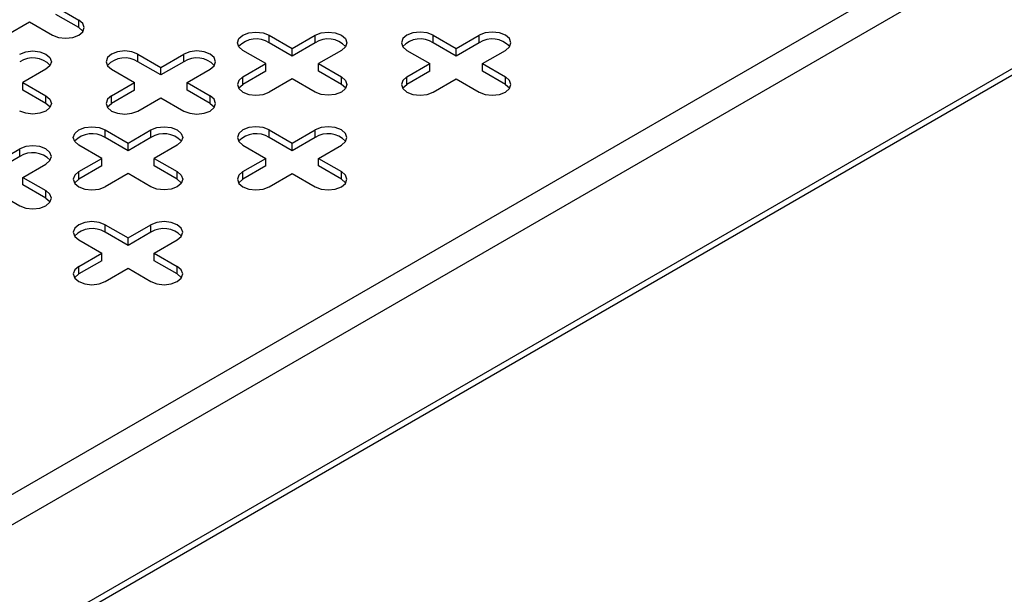
# Model space of a CAD drawing. Units: millimetres. Extents: x 5 to 589, y 5 to 415.
# Drawn here: x 304 to 326, y 52 to 65 of the extents above; entities that cross this region are included whole.
import ezdxf

# ---------------------------------------------------------------- set-up
doc = ezdxf.new("R2010")
doc.units = ezdxf.units.MM

msp = doc.modelspace()

# ---------------------------------------------------------------- linework, layer by layer
at = {"color": 7, "linetype": 'Continuous', "lineweight": 25}
for p, q in [((258.7266, 28.1242), (400.148, 109.765)), ((259.0095, 27.6343), (400.4308, 109.2751)), ((259.0095, 25.0213), (400.4308, 106.6622)), ((258.9266, 24.8382), (400.348, 106.479)), ((305.1836, 64.9034), (305.6785, 64.6176)), ((305.6785, 64.4543), (305.1836, 64.7401)), ((304.1229, 64.2911), (304.6179, 64.5768)), ((304.6179, 64.5768), (305.1128, 64.2911)), ((305.6785, 64.4543), (305.6785, 64.6176)), ((309.7797, 64.2911), (310.2747, 64.0053)), ((309.7797, 64.1277), (309.7797, 64.2911)), ((310.2747, 64.0053), (310.7697, 64.2911)), ((310.7697, 64.1277), (310.7697, 64.2911)), ((313.3153, 64.2911), (313.8103, 64.0053)), ((313.3153, 64.1277), (313.3153, 64.2911)), ((313.8103, 64.0053), (314.3052, 64.2911)), ((314.3052, 64.1277), (314.3052, 64.2911)), ((310.2747, 63.842), (309.7797, 64.1277)), ((310.7697, 64.1277), (310.2747, 63.842)), ((313.8103, 63.842), (313.3153, 64.1277)), ((314.3052, 64.1277), (313.8103, 63.842)), ((306.9513, 63.8829), (307.4463, 63.5971)), ((306.9513, 63.7195), (306.9513, 63.8829)), ((307.4463, 63.5971), (307.9413, 63.8829)), ((307.9413, 63.7195), (307.9413, 63.8829)), ((309.709, 63.6787), (309.2141, 63.9645)), ((310.2747, 63.842), (310.2747, 64.0053)), ((311.3354, 63.9645), (310.8404, 63.6787)), ((312.7496, 63.9645), (313.2446, 63.6787)), ((313.8103, 63.842), (313.8103, 64.0053)), ((314.3759, 63.6787), (314.8709, 63.9645)), ((307.4463, 63.4338), (306.9513, 63.7195)), ((307.9413, 63.7195), (307.4463, 63.4338)), ((309.2141, 63.393), (309.709, 63.6787)), ((309.709, 63.5154), (309.709, 63.6787)), ((310.8404, 63.6787), (311.3354, 63.393)), ((310.8404, 63.5154), (310.8404, 63.6787)), ((312.7496, 63.393), (313.2446, 63.6787)), ((313.2446, 63.5154), (313.2446, 63.6787)), ((314.3759, 63.6787), (314.8709, 63.393)), ((314.3759, 63.5154), (314.3759, 63.6787)), ((304.9714, 63.5563), (304.4764, 63.2705)), ((306.3856, 63.5563), (306.8806, 63.2705)), ((307.4463, 63.4338), (307.4463, 63.5971)), ((308.012, 63.2705), (308.507, 63.5563)), ((309.709, 63.5154), (309.2141, 63.2297)), ((311.3354, 63.2297), (310.8404, 63.5154)), ((313.2446, 63.5154), (312.7496, 63.2297)), ((314.8709, 63.2297), (314.3759, 63.5154)), ((304.4764, 63.2705), (304.9714, 62.9848)), ((304.4764, 63.1072), (304.4764, 63.2705)), ((306.3856, 62.9848), (306.8806, 63.2705)), ((306.8806, 63.1072), (306.8806, 63.2705)), ((308.012, 63.2705), (308.507, 62.9848)), ((308.012, 63.1072), (308.012, 63.2705)), ((309.2141, 63.2297), (309.2141, 63.393)), ((310.2747, 63.3522), (309.7797, 63.0664)), ((310.7697, 63.0664), (310.2747, 63.3522)), ((311.3354, 63.2297), (311.3354, 63.393)), ((312.7496, 63.2297), (312.7496, 63.393)), ((313.3153, 63.0664), (313.8103, 63.3522)), ((313.8103, 63.3522), (314.3052, 63.0664)), ((314.8709, 63.2297), (314.8709, 63.393)), ((304.9714, 62.8215), (304.4764, 63.1072)), ((306.8806, 63.1072), (306.3856, 62.8215)), ((308.507, 62.8215), (308.012, 63.1072)), ((304.9714, 62.8215), (304.9714, 62.9848)), ((306.3856, 62.8215), (306.3856, 62.9848)), ((306.9513, 62.6582), (307.4463, 62.944)), ((307.4463, 62.944), (307.9413, 62.6582)), ((308.507, 62.8215), (308.507, 62.9848)), ((306.2442, 62.25), (306.7392, 61.9643)), ((306.2442, 62.0867), (306.2442, 62.25)), ((306.7392, 61.9643), (307.2342, 62.25)), ((307.2342, 62.0867), (307.2342, 62.25)), ((309.7797, 62.25), (310.2747, 61.9643)), ((309.7797, 62.0867), (309.7797, 62.25)), ((310.2747, 61.9643), (310.7697, 62.25)), ((310.7697, 62.0867), (310.7697, 62.25)), ((306.7392, 61.801), (306.2442, 62.0867)), ((307.2342, 62.0867), (306.7392, 61.801)), ((306.7392, 61.801), (306.7392, 61.9643)), ((310.2747, 61.801), (309.7797, 62.0867)), ((310.7697, 62.0867), (310.2747, 61.801)), ((310.2747, 61.801), (310.2747, 61.9643)), ((303.9108, 61.5561), (304.4057, 61.8418)), ((304.4057, 61.6785), (304.4057, 61.8418)), ((306.1735, 61.6377), (305.6785, 61.9235)), ((307.7999, 61.9235), (307.3049, 61.6377)), ((309.2141, 61.9235), (309.709, 61.6377)), ((310.8404, 61.6377), (311.3354, 61.9235)), ((304.4057, 61.6785), (303.9108, 61.3928)), ((305.6785, 61.352), (306.1735, 61.6377)), ((306.1735, 61.4744), (306.1735, 61.6377)), ((307.3049, 61.6377), (307.7999, 61.352)), ((307.3049, 61.4744), (307.3049, 61.6377)), ((309.2141, 61.352), (309.709, 61.6377)), ((309.709, 61.4744), (309.709, 61.6377)), ((310.8404, 61.6377), (311.3354, 61.352)), ((310.8404, 61.4744), (310.8404, 61.6377)), ((304.4764, 61.2295), (304.9714, 61.5153)), ((306.1735, 61.4744), (305.6785, 61.1887)), ((305.6785, 61.1887), (305.6785, 61.352)), ((306.7392, 61.3112), (306.2442, 61.0254)), ((307.2342, 61.0254), (306.7392, 61.3112)), ((307.7999, 61.1887), (307.3049, 61.4744)), ((307.7999, 61.1887), (307.7999, 61.352)), ((309.709, 61.4744), (309.2141, 61.1887)), ((309.2141, 61.1887), (309.2141, 61.352)), ((309.7797, 61.0254), (310.2747, 61.3112)), ((310.2747, 61.3112), (310.7697, 61.0254)), ((311.3354, 61.1887), (310.8404, 61.4744)), ((311.3354, 61.1887), (311.3354, 61.352)), ((304.4764, 61.2295), (304.9714, 60.9438)), ((304.4764, 61.0662), (304.4764, 61.2295)), ((303.9108, 60.903), (304.4057, 60.6172)), ((304.9714, 60.7805), (304.4764, 61.0662)), ((304.9714, 60.7805), (304.9714, 60.9438)), ((306.2442, 60.209), (306.7392, 59.9233)), ((306.2442, 60.0457), (306.2442, 60.209)), ((306.7392, 59.76), (306.2442, 60.0457)), ((306.7392, 59.9233), (307.2342, 60.209)), ((307.2342, 60.0457), (306.7392, 59.76)), ((307.2342, 60.0457), (307.2342, 60.209)), ((305.6785, 59.8825), (306.1735, 59.5967)), ((306.7392, 59.76), (306.7392, 59.9233)), ((307.3049, 59.5967), (307.7999, 59.8825)), ((305.6785, 59.311), (306.1735, 59.5967)), ((306.1735, 59.4334), (305.6785, 59.1477)), ((306.1735, 59.4334), (306.1735, 59.5967)), ((307.3049, 59.5967), (307.7999, 59.311)), ((307.3049, 59.4334), (307.3049, 59.5967)), ((307.7999, 59.1477), (307.3049, 59.4334)), ((305.6785, 59.1477), (305.6785, 59.311)), ((306.2442, 58.9844), (306.7392, 59.2701)), ((306.7392, 59.2701), (307.2342, 58.9844)), ((307.7999, 59.1477), (307.7999, 59.311))]:
    msp.add_line(p, q, dxfattribs=at)
at = {"color": 7, "linetype": 'Continuous', "lineweight": 25, "flags": 128}
for points in [[(305.1128, 64.2911), (305.2426, 64.241), (305.3957, 64.2234), (305.5488, 64.241), (305.6785, 64.2911), (305.7652, 64.366), (305.7957, 64.4543), (305.7652, 64.5427), (305.6785, 64.6176)], [(305.6785, 64.4543), (305.7652, 64.3794), (305.7698, 64.3727)], [(309.2141, 63.9645), (309.1274, 64.0394), (309.0969, 64.1278), (309.1274, 64.2161), (309.2141, 64.2911), (309.3438, 64.3411), (309.4969, 64.3587), (309.65, 64.3411), (309.7797, 64.2911)], [(310.7697, 64.2911), (310.8995, 64.3411), (311.0525, 64.3587), (311.2056, 64.3411), (311.3354, 64.2911), (311.4221, 64.2161), (311.4525, 64.1278), (311.4221, 64.0394), (311.3354, 63.9645)], [(313.3153, 64.2911), (313.1855, 64.3411), (313.0324, 64.3587), (312.8794, 64.3411), (312.7496, 64.2911), (312.6629, 64.2161), (312.6324, 64.1278), (312.6629, 64.0394), (312.7496, 63.9645)], [(314.8709, 63.9645), (314.9576, 64.0394), (314.9881, 64.1278), (314.9576, 64.2161), (314.8709, 64.2911), (314.7411, 64.3411), (314.5881, 64.3587), (314.435, 64.3411), (314.3052, 64.2911)], [(304.4057, 63.8829), (304.5355, 63.9329), (304.6886, 63.9505), (304.8417, 63.9329), (304.9714, 63.8829), (305.0581, 63.8079), (305.0886, 63.7196), (305.0581, 63.6312), (304.9714, 63.5563)], [(306.9513, 63.8829), (306.8216, 63.9329), (306.6685, 63.9505), (306.5154, 63.9329), (306.3856, 63.8829), (306.2989, 63.8079), (306.2685, 63.7196), (306.2989, 63.6312), (306.3856, 63.5563)], [(308.507, 63.5563), (308.5937, 63.6312), (308.6241, 63.7196), (308.5937, 63.8079), (308.507, 63.8829), (308.3772, 63.9329), (308.2241, 63.9505), (308.071, 63.9329), (307.9413, 63.8829)], [(309.2141, 63.393), (309.1274, 63.3181), (309.0969, 63.2297), (309.1274, 63.1414), (309.2141, 63.0664), (309.3438, 63.0164), (309.4969, 62.9988), (309.65, 63.0164), (309.7797, 63.0664)], [(309.1227, 63.1481), (309.1274, 63.1548), (309.2141, 63.2297)], [(311.3354, 63.393), (311.4221, 63.3181), (311.4525, 63.2297), (311.4221, 63.1414), (311.3354, 63.0664), (311.2056, 63.0164), (311.0525, 62.9988), (310.8995, 63.0164), (310.7697, 63.0664)], [(311.4267, 63.1481), (311.4221, 63.1548), (311.3354, 63.2297)], [(312.7496, 63.393), (312.6629, 63.3181), (312.6324, 63.2297), (312.6629, 63.1414), (312.7496, 63.0664), (312.8794, 63.0164), (313.0324, 62.9988), (313.1855, 63.0164), (313.3153, 63.0664)], [(312.6583, 63.1481), (312.6629, 63.1548), (312.7496, 63.2297)], [(314.3052, 63.0664), (314.435, 63.0164), (314.5881, 62.9988), (314.7411, 63.0164), (314.8709, 63.0664), (314.9576, 63.1414), (314.9881, 63.2297), (314.9576, 63.3181), (314.8709, 63.393)], [(314.8709, 63.2297), (314.9576, 63.1548), (314.9622, 63.1481)], [(304.9714, 62.9848), (305.0581, 62.9099), (305.0886, 62.8215), (305.0581, 62.7332), (304.9714, 62.6582), (304.8417, 62.6082), (304.6886, 62.5906), (304.5355, 62.6082), (304.4057, 62.6582)], [(305.0627, 62.7399), (305.0581, 62.7466), (304.9714, 62.8215)], [(306.3856, 62.9848), (306.2989, 62.9099), (306.2685, 62.8215), (306.2989, 62.7332), (306.3856, 62.6582), (306.5154, 62.6082), (306.6685, 62.5906), (306.8216, 62.6082), (306.9513, 62.6582)], [(306.2943, 62.7399), (306.2989, 62.7466), (306.3856, 62.8215)], [(307.9413, 62.6582), (308.071, 62.6082), (308.2241, 62.5906), (308.3772, 62.6082), (308.507, 62.6582), (308.5937, 62.7332), (308.6241, 62.8215), (308.5937, 62.9099), (308.507, 62.9848)], [(308.507, 62.8215), (308.5937, 62.7466), (308.5983, 62.7399)], [(305.6785, 61.9235), (305.5918, 61.9984), (305.5614, 62.0868), (305.5918, 62.1751), (305.6785, 62.25), (305.8083, 62.3001), (305.9614, 62.3177), (306.1144, 62.3001), (306.2442, 62.25)], [(307.2342, 62.25), (307.3639, 62.3001), (307.517, 62.3177), (307.6701, 62.3001), (307.7999, 62.25), (307.8866, 62.1751), (307.917, 62.0868), (307.8866, 61.9984), (307.7999, 61.9235)], [(309.7797, 62.25), (309.65, 62.3001), (309.4969, 62.3177), (309.3438, 62.3001), (309.2141, 62.25), (309.1274, 62.1751), (309.0969, 62.0868), (309.1274, 61.9984), (309.2141, 61.9235)], [(311.3354, 61.9235), (311.4221, 61.9984), (311.4525, 62.0868), (311.4221, 62.1751), (311.3354, 62.25), (311.2056, 62.3001), (311.0525, 62.3177), (310.8995, 62.3001), (310.7697, 62.25)], [(304.9714, 61.5153), (305.0581, 61.5902), (305.0886, 61.6785), (305.0581, 61.7669), (304.9714, 61.8418), (304.8417, 61.8919), (304.6886, 61.9095), (304.5355, 61.8919), (304.4057, 61.8418)], [(305.6785, 61.352), (305.5918, 61.2771), (305.5614, 61.1887), (305.5918, 61.1003), (305.6785, 61.0254), (305.8083, 60.9754), (305.9614, 60.9578), (306.1144, 60.9754), (306.2442, 61.0254)], [(307.7999, 61.352), (307.8866, 61.2771), (307.917, 61.1887), (307.8866, 61.1003), (307.7999, 61.0254), (307.6701, 60.9754), (307.517, 60.9578), (307.3639, 60.9754), (307.2342, 61.0254)], [(309.2141, 61.352), (309.1274, 61.2771), (309.0969, 61.1887), (309.1274, 61.1003), (309.2141, 61.0254), (309.3438, 60.9754), (309.4969, 60.9578), (309.65, 60.9754), (309.7797, 61.0254)], [(310.7697, 61.0254), (310.8995, 60.9754), (311.0525, 60.9578), (311.2056, 60.9754), (311.3354, 61.0254), (311.4221, 61.1003), (311.4525, 61.1887), (311.4221, 61.2771), (311.3354, 61.352)], [(305.5872, 61.1071), (305.5918, 61.1138), (305.6785, 61.1887)], [(307.8912, 61.1071), (307.8866, 61.1138), (307.7999, 61.1887)], [(309.1227, 61.1071), (309.1274, 61.1138), (309.2141, 61.1887)], [(311.3354, 61.1887), (311.4221, 61.1138), (311.4267, 61.1071)], [(304.4057, 60.6172), (304.5355, 60.5672), (304.6886, 60.5496), (304.8417, 60.5672), (304.9714, 60.6172), (305.0581, 60.6921), (305.0886, 60.7805), (305.0581, 60.8689), (304.9714, 60.9438)], [(304.9714, 60.7805), (305.0581, 60.7056), (305.0627, 60.6988)], [(306.2442, 60.209), (306.1144, 60.2591), (305.9614, 60.2766), (305.8083, 60.2591), (305.6785, 60.209), (305.5918, 60.1341), (305.5614, 60.0457), (305.5918, 59.9574), (305.6785, 59.8825)], [(307.7999, 59.8825), (307.8866, 59.9574), (307.917, 60.0457), (307.8866, 60.1341), (307.7999, 60.209), (307.6701, 60.2591), (307.517, 60.2766), (307.3639, 60.2591), (307.2342, 60.209)], [(305.6785, 59.311), (305.5918, 59.2361), (305.5614, 59.1477), (305.5918, 59.0593), (305.6785, 58.9844), (305.8083, 58.9343), (305.9614, 58.9168), (306.1144, 58.9343), (306.2442, 58.9844)], [(307.2342, 58.9844), (307.3639, 58.9343), (307.517, 58.9168), (307.6701, 58.9343), (307.7999, 58.9844), (307.8866, 59.0593), (307.917, 59.1477), (307.8866, 59.2361), (307.7999, 59.311)], [(305.5872, 59.066), (305.5918, 59.0727), (305.6785, 59.1477)], [(307.7999, 59.1477), (307.8866, 59.0727), (307.8912, 59.066)]]:
    msp.add_lwpolyline(points, dxfattribs=at)
at = {"color": 7, "linetype": 'Continuous', "lineweight": 25}
for centre, start, end in [((309.5003, 63.6925), 57.29659, 136.86801), ((311.0492, 63.6925), 43.13199, 122.70341), ((313.0358, 63.6925), 57.29659, 136.86801), ((314.5847, 63.6925), 43.13199, 122.70341), ((304.6852, 63.2843), 43.13199, 122.70341), ((306.6718, 63.2843), 57.29659, 136.86801), ((308.2208, 63.2843), 43.13199, 122.70341), ((305.9647, 61.6514), 57.29659, 136.86801), ((307.5137, 61.6514), 43.13199, 122.70341), ((309.5003, 61.6514), 57.29659, 136.86801), ((311.0492, 61.6514), 43.13199, 122.70341), ((304.6852, 61.2432), 43.13199, 122.70341), ((305.9647, 59.6104), 57.29659, 136.86801), ((307.5137, 59.6104), 43.13199, 122.70341)]:
    msp.add_arc(centre, 0.5173, start, end, dxfattribs=at)

doc.saveas('drawing.dxf')
